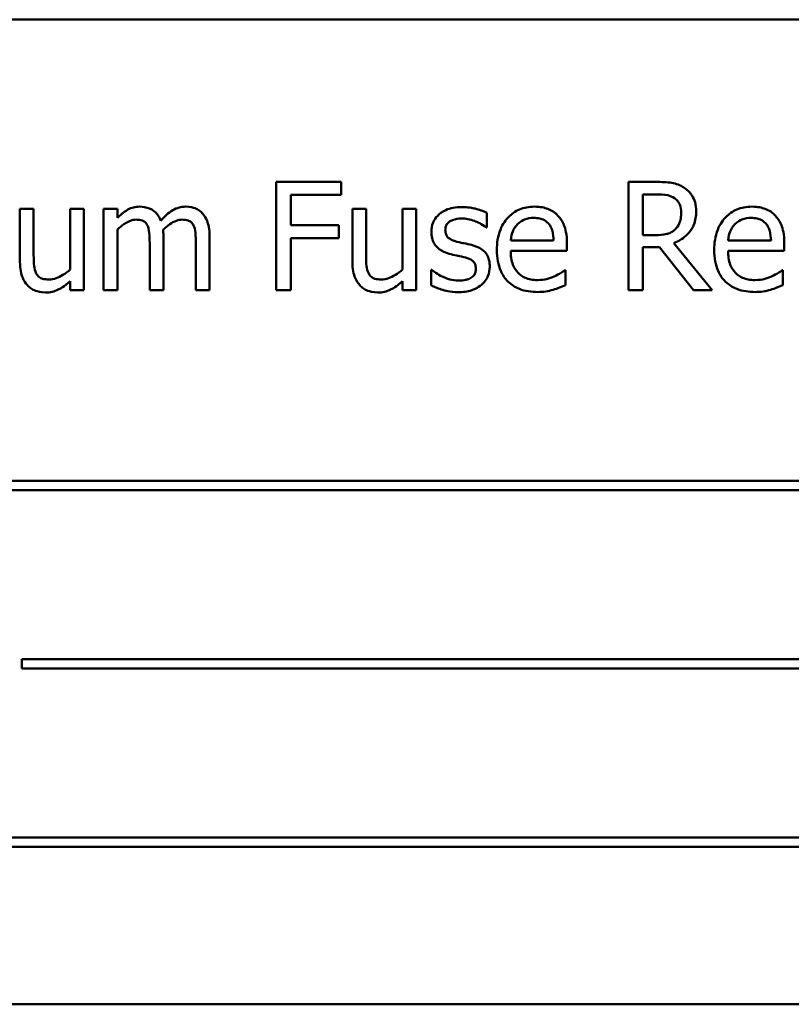
# Model space of a CAD drawing. Units: inches. Extents: x 5 to 215, y -4 to 167.
# Drawn here: x 168 to 169, y 76 to 77 of the extents above; entities that cross this region are included whole.
import ezdxf

# ---------------------------------------------------------------- set-up
doc = ezdxf.new("R2010")
doc.units = ezdxf.units.IN
doc.header["$LTSCALE"] = 10
doc.header["$MEASUREMENT"] = 0
doc.layers.add('Visible (ANSI)', color=7, linetype='Continuous', lineweight=50)

msp = doc.modelspace()

# ---------------------------------------------------------------- linework, layer by layer
at = {"layer": 'Visible (ANSI)'}
for p, q in [((169.8716, 77.3723), (168.1216, 77.3723)), ((168.8013, 77.2075), (168.7355, 77.2075)), ((168.7355, 77.2075), (168.7355, 77.0975)), ((168.8013, 77.1945), (168.8013, 77.2075)), ((169.1214, 77.2075), (169.093, 77.2075)), ((169.093, 77.2075), (169.093, 77.0975)), ((168.7501, 77.1635), (168.7501, 77.1945)), ((168.7501, 77.1945), (168.8013, 77.1945)), ((169.1077, 77.1535), (169.1077, 77.1949)), ((169.1077, 77.1949), (169.1222, 77.1949)), ((168.4891, 77.1801), (168.4752, 77.1801)), ((168.4752, 77.1801), (168.4752, 77.1265)), ((168.4891, 77.133), (168.4891, 77.1801)), ((168.54, 77.1801), (168.5261, 77.1801)), ((168.5261, 77.1801), (168.5261, 77.1184)), ((168.54, 77.0975), (168.54, 77.1801)), ((168.5741, 77.1801), (168.5601, 77.1801)), ((168.5601, 77.1801), (168.5601, 77.0975)), ((168.5741, 77.171), (168.5741, 77.1801)), ((168.8266, 77.1801), (168.8127, 77.1801)), ((168.8127, 77.1801), (168.8127, 77.1265)), ((168.8266, 77.133), (168.8266, 77.1801)), ((168.8775, 77.1801), (168.8636, 77.1801)), ((168.8636, 77.1801), (168.8636, 77.1184)), ((168.8775, 77.0975), (168.8775, 77.1801)), ((168.9492, 77.1612), (168.9492, 77.1761)), ((168.7991, 77.1635), (168.7501, 77.1635)), ((168.7991, 77.1505), (168.7991, 77.1635)), ((168.9484, 77.1612), (168.9492, 77.1612)), ((168.5741, 77.0975), (168.5741, 77.1592)), ((168.6209, 77.0975), (168.6209, 77.1519)), ((168.6677, 77.0975), (168.6677, 77.1519)), ((168.7501, 77.0975), (168.7501, 77.1505)), ((168.7501, 77.1505), (168.7991, 77.1505)), ((169.1205, 77.1535), (169.1077, 77.1535)), ((168.6069, 77.1453), (168.6069, 77.0975)), ((168.6537, 77.1453), (168.6537, 77.0975)), ((169.0171, 77.148), (168.9735, 77.148)), ((169.0306, 77.1374), (169.0306, 77.145)), ((169.1077, 77.0975), (169.1077, 77.1413)), ((169.1077, 77.1413), (169.1244, 77.1413)), ((169.1244, 77.1413), (169.1592, 77.0975)), ((169.1782, 77.0975), (169.139, 77.1454)), ((169.2378, 77.148), (169.1942, 77.148)), ((169.2513, 77.1374), (169.2513, 77.145)), ((168.9735, 77.1374), (169.0306, 77.1374)), ((169.1942, 77.1374), (169.2513, 77.1374)), ((168.8933, 77.1181), (168.8926, 77.1181)), ((168.8926, 77.1181), (168.8926, 77.1025)), ((169.0291, 77.1178), (169.0283, 77.1178)), ((169.0291, 77.1026), (169.0291, 77.1178)), ((169.2498, 77.1178), (169.249, 77.1178)), ((169.2498, 77.1026), (169.2498, 77.1178)), ((168.5261, 77.1066), (168.5261, 77.0975)), ((168.8636, 77.1066), (168.8636, 77.0975)), ((168.5261, 77.0975), (168.54, 77.0975)), ((168.5601, 77.0975), (168.5741, 77.0975)), ((168.6069, 77.0975), (168.6209, 77.0975)), ((168.6537, 77.0975), (168.6677, 77.0975)), ((168.7355, 77.0975), (168.7501, 77.0975)), ((168.8636, 77.0975), (168.8775, 77.0975)), ((169.093, 77.0975), (169.1077, 77.0975)), ((169.1592, 77.0975), (169.1782, 77.0975)), ((169.565, 76.9039), (168.4071, 76.9039)), ((168.4071, 76.8943), (169.565, 76.8943)), ((168.4772, 76.7228), (168.4772, 76.7132)), ((169.5526, 76.7228), (168.4772, 76.7228)), ((168.4772, 76.7132), (169.5526, 76.7132)), ((169.5338, 76.5416), (168.3759, 76.5416)), ((168.3759, 76.5321), (169.5338, 76.5321)), ((168.1216, 76.3723), (169.8716, 76.3723))]:
    msp.add_line(p, q, dxfattribs=at)
for points, knots in [([(169.1494, 77.2017), (169.1475, 77.203), (169.1455, 77.204), (169.1414, 77.2056), (169.1393, 77.2062), (169.132, 77.2074), (169.1267, 77.2075), (169.1214, 77.2075)], [-0.0738143, -0.0738143, -0.0738143, -0.0738143, -0.05676999, -0.05676999, -0.04027348, -0.04027348, 0, 0, 0, 0]), ([(169.1618, 77.1777), (169.1618, 77.1808), (169.1615, 77.1839), (169.1601, 77.189), (169.1592, 77.1914), (169.1552, 77.1972), (169.1525, 77.1997), (169.1494, 77.2017)], [-0.08862465, -0.08862465, -0.08862465, -0.08862465, -0.05353477, -0.05353477, -0.02853055, -0.02853055, 0, 0, 0, 0]), ([(169.1222, 77.1949), (169.1246, 77.1949), (169.1292, 77.1948), (169.1354, 77.1934), (169.1376, 77.1925), (169.1397, 77.1911)], [-0.04825402, -0.04825402, -0.04825402, -0.04825402, -0.01854655, -0.01854655, 0, 0, 0, 0]), ([(169.1397, 77.1911), (169.1409, 77.1903), (169.142, 77.1893), (169.144, 77.1868), (169.1447, 77.1855), (169.1462, 77.1819), (169.1466, 77.1792), (169.1466, 77.1765)], [-0.03741459, -0.03741459, -0.03741459, -0.03741459, -0.02965645, -0.02965645, -0.02069666, -0.02069666, 0, 0, 0, 0]), ([(168.5966, 77.1824), (168.5945, 77.1824), (168.5925, 77.1822), (168.5885, 77.1812), (168.5866, 77.1804), (168.5826, 77.1782), (168.5789, 77.1758), (168.5741, 77.171)], [-0.1358397, -0.1358397, -0.1358397, -0.1358397, -0.093581, -0.093581, -0.0522732, -0.0522732, 0, 0, 0, 0]), ([(168.6182, 77.1681), (168.6176, 77.1697), (168.6168, 77.1713), (168.6151, 77.174), (168.6141, 77.1753), (168.6122, 77.1772), (168.6102, 77.1791), (168.6035, 77.1818), (168.6001, 77.1824), (168.5966, 77.1824)], [-0.1373709, -0.1373709, -0.1373709, -0.1373709, -0.0946094, -0.0946094, -0.0556708, -0.0556708, -0.0263703, -0.0263703, 0, 0, 0, 0]), ([(168.6434, 77.1824), (168.6411, 77.1824), (168.6389, 77.1821), (168.6345, 77.1809), (168.6324, 77.18), (168.6258, 77.176), (168.6218, 77.1722), (168.6182, 77.1681)], [-0.0760541, -0.0760541, -0.0760541, -0.0760541, -0.05870892, -0.05870892, -0.04133248, -0.04133248, 0, 0, 0, 0]), ([(168.6607, 77.1754), (168.6597, 77.1766), (168.6585, 77.1777), (168.6559, 77.1795), (168.6546, 77.1802), (168.6514, 77.1814), (168.6483, 77.1824), (168.6434, 77.1824)], [-0.1018277, -0.1018277, -0.1018277, -0.1018277, -0.0690853, -0.0690853, -0.0372049, -0.0372049, 0, 0, 0, 0]), ([(168.9237, 77.182), (168.9207, 77.182), (168.9178, 77.1818), (168.9124, 77.1808), (168.9099, 77.18), (168.9037, 77.1772), (168.9011, 77.175), (168.8973, 77.1712), (168.8958, 77.1688), (168.8934, 77.1632), (168.8929, 77.16), (168.8929, 77.1568)], [-0.09025511, -0.09025511, -0.09025511, -0.09025511, -0.07708828, -0.07708828, -0.06522811, -0.06522811, -0.04635092, -0.04635092, -0.02456856, -0.02456856, 0, 0, 0, 0]), ([(168.9492, 77.1761), (168.9456, 77.178), (168.9414, 77.1794), (168.9348, 77.181), (168.9299, 77.182), (168.9237, 77.182)], [-0.1164078, -0.1164078, -0.1164078, -0.1164078, -0.047233, -0.047233, 0, 0, 0, 0]), ([(168.9976, 77.1824), (168.9949, 77.1824), (168.9922, 77.1822), (168.9871, 77.1812), (168.9847, 77.1805), (168.9781, 77.1777), (168.9745, 77.1751), (168.9687, 77.1692), (168.9654, 77.1651), (168.9604, 77.1524), (168.9594, 77.1454), (168.9594, 77.1384)], [-0.2368121, -0.2368121, -0.2368121, -0.2368121, -0.2003751, -0.2003751, -0.1660997, -0.1660997, -0.1039613, -0.1039613, -0.0532165, -0.0532165, 0, 0, 0, 0]), ([(169.0215, 77.1732), (169.02, 77.1748), (169.0184, 77.1761), (169.015, 77.1785), (169.0131, 77.1794), (169.0081, 77.1813), (169.0038, 77.1824), (168.9976, 77.1824)], [-0.1094427, -0.1094427, -0.1094427, -0.1094427, -0.0783983, -0.0783983, -0.0475944, -0.0475944, 0, 0, 0, 0]), ([(169.2183, 77.1824), (169.2156, 77.1824), (169.2129, 77.1822), (169.2078, 77.1812), (169.2054, 77.1805), (169.1988, 77.1777), (169.1952, 77.1751), (169.1894, 77.1692), (169.1861, 77.1651), (169.1811, 77.1524), (169.1801, 77.1454), (169.1801, 77.1384)], [-0.2368121, -0.2368121, -0.2368121, -0.2368121, -0.2003751, -0.2003751, -0.1660997, -0.1660997, -0.1039613, -0.1039613, -0.0532165, -0.0532165, 0, 0, 0, 0]), ([(169.2422, 77.1732), (169.2407, 77.1748), (169.2392, 77.1761), (169.2357, 77.1785), (169.2338, 77.1794), (169.2288, 77.1813), (169.2245, 77.1824), (169.2183, 77.1824)], [-0.1094427, -0.1094427, -0.1094427, -0.1094427, -0.0783983, -0.0783983, -0.0475944, -0.0475944, 0, 0, 0, 0]), ([(168.6677, 77.1519), (168.6677, 77.16), (168.6664, 77.1647), (168.6641, 77.1706), (168.6626, 77.1732), (168.6607, 77.1754)], [-0.04846664, -0.04846664, -0.04846664, -0.04846664, -0.02239453, -0.02239453, 0, 0, 0, 0]), ([(168.9071, 77.1588), (168.9071, 77.1596), (168.9072, 77.1604), (168.9075, 77.162), (168.9077, 77.1627), (168.9085, 77.1645), (168.9093, 77.1654), (168.9117, 77.1676), (168.9135, 77.1684), (168.9173, 77.1699), (168.9204, 77.1704), (168.9234, 77.1704)], [-0.04156336, -0.04156336, -0.04156336, -0.04156336, -0.03845392, -0.03845392, -0.03557057, -0.03557057, -0.03096314, -0.03096314, -0.02306721, -0.02306721, 0, 0, 0, 0]), ([(168.9234, 77.1704), (168.9279, 77.1704), (168.9323, 77.1695), (168.9397, 77.1668), (168.9439, 77.1648), (168.9484, 77.1612)], [-0.1046402, -0.1046402, -0.1046402, -0.1046402, -0.0439913, -0.0439913, 0, 0, 0, 0]), ([(168.9803, 77.1645), (168.9832, 77.1674), (168.9859, 77.1688), (168.9904, 77.1706), (168.9936, 77.171), (168.9968, 77.171)], [-0.03655812, -0.03655812, -0.03655812, -0.03655812, -0.02382751, -0.02382751, 0, 0, 0, 0]), ([(168.9968, 77.171), (168.9988, 77.171), (169.001, 77.1708), (169.0042, 77.1701), (169.006, 77.1696), (169.0096, 77.1675), (169.0111, 77.1662), (169.0124, 77.1646)], [-0.05908023, -0.05908023, -0.05908023, -0.05908023, -0.03198402, -0.03198402, -0.01553115, -0.01553115, 0, 0, 0, 0]), ([(169.0306, 77.145), (169.0306, 77.1544), (169.029, 77.16), (169.0261, 77.1672), (169.0241, 77.1704), (169.0215, 77.1732)], [-0.05948621, -0.05948621, -0.05948621, -0.05948621, -0.02930294, -0.02930294, 0, 0, 0, 0]), ([(169.139, 77.1454), (169.1417, 77.1464), (169.1443, 77.1477), (169.1491, 77.1507), (169.1512, 77.1525), (169.1569, 77.1584), (169.1586, 77.1621), (169.1611, 77.1683), (169.1618, 77.173), (169.1618, 77.1777)], [-0.06783932, -0.06783932, -0.06783932, -0.06783932, -0.05944131, -0.05944131, -0.05145346, -0.05145346, -0.03572129, -0.03572129, 0, 0, 0, 0]), ([(169.1466, 77.1765), (169.1466, 77.1745), (169.1465, 77.1724), (169.1457, 77.1683), (169.1452, 77.1666), (169.1435, 77.1629), (169.1421, 77.1609), (169.1404, 77.1592)], [-0.04294406, -0.04294406, -0.04294406, -0.04294406, -0.03085374, -0.03085374, -0.01869094, -0.01869094, 0, 0, 0, 0]), ([(169.201, 77.1645), (169.2039, 77.1674), (169.2066, 77.1688), (169.2111, 77.1706), (169.2143, 77.171), (169.2175, 77.171)], [-0.03655812, -0.03655812, -0.03655812, -0.03655812, -0.02382751, -0.02382751, 0, 0, 0, 0]), ([(169.2175, 77.171), (169.2195, 77.171), (169.2217, 77.1708), (169.2249, 77.1701), (169.2267, 77.1696), (169.2303, 77.1675), (169.2318, 77.1662), (169.2331, 77.1646)], [-0.05908023, -0.05908023, -0.05908023, -0.05908023, -0.03198402, -0.03198402, -0.01553115, -0.01553115, 0, 0, 0, 0]), ([(169.2513, 77.145), (169.2513, 77.1544), (169.2498, 77.16), (169.2468, 77.1672), (169.2448, 77.1704), (169.2422, 77.1732)], [-0.05948621, -0.05948621, -0.05948621, -0.05948621, -0.02930294, -0.02930294, 0, 0, 0, 0]), ([(168.5741, 77.1592), (168.5761, 77.1612), (168.5783, 77.1629), (168.5842, 77.1669), (168.5866, 77.1679), (168.5892, 77.1688), (168.5911, 77.1692), (168.593, 77.1692)], [-0.02456904, -0.02456904, -0.02456904, -0.02456904, -0.02074905, -0.02074905, -0.01487684, -0.01487684, 0, 0, 0, 0]), ([(168.593, 77.1692), (168.5952, 77.1692), (168.5974, 77.169), (168.5999, 77.1681), (168.6011, 77.1676), (168.6033, 77.1657), (168.6041, 77.1646), (168.6046, 77.1634)], [-0.05211046, -0.05211046, -0.05211046, -0.05211046, -0.02196912, -0.02196912, -0.00999116, -0.00999116, 0, 0, 0, 0]), ([(168.6046, 77.1634), (168.6056, 77.1615), (168.6062, 77.1589), (168.6068, 77.1524), (168.6069, 77.1488), (168.6069, 77.1453)], [-0.05002783, -0.05002783, -0.05002783, -0.05002783, -0.02685442, -0.02685442, 0, 0, 0, 0]), ([(168.6206, 77.159), (168.6227, 77.161), (168.6251, 77.163), (168.6292, 77.1658), (168.6316, 77.1672), (168.636, 77.1688), (168.6379, 77.1692), (168.6398, 77.1692)], [-0.06668738, -0.06668738, -0.06668738, -0.06668738, -0.0359382, -0.0359382, -0.01477227, -0.01477227, 0, 0, 0, 0]), ([(168.6398, 77.1692), (168.642, 77.1692), (168.6442, 77.169), (168.6467, 77.1681), (168.6479, 77.1676), (168.6501, 77.1657), (168.6509, 77.1646), (168.6514, 77.1634)], [-0.05211046, -0.05211046, -0.05211046, -0.05211046, -0.02196912, -0.02196912, -0.00999116, -0.00999116, 0, 0, 0, 0]), ([(168.6514, 77.1634), (168.6524, 77.1615), (168.653, 77.1589), (168.6536, 77.1524), (168.6537, 77.1488), (168.6537, 77.1453)], [-0.05002783, -0.05002783, -0.05002783, -0.05002783, -0.02685442, -0.02685442, 0, 0, 0, 0]), ([(168.9735, 77.148), (168.9739, 77.1522), (168.9747, 77.1552), (168.9766, 77.1599), (168.9783, 77.1624), (168.9803, 77.1645)], [-0.03937759, -0.03937759, -0.03937759, -0.03937759, -0.02237561, -0.02237561, 0, 0, 0, 0]), ([(169.0124, 77.1646), (169.0131, 77.1636), (169.0138, 77.1626), (169.015, 77.1601), (169.0155, 77.1587), (169.0166, 77.1546), (169.017, 77.1512), (169.0171, 77.148)], [-0.03832786, -0.03832786, -0.03832786, -0.03832786, -0.03229059, -0.03229059, -0.02446936, -0.02446936, 0, 0, 0, 0]), ([(169.1942, 77.148), (169.1946, 77.1522), (169.1954, 77.1552), (169.1974, 77.1599), (169.199, 77.1624), (169.201, 77.1645)], [-0.03937759, -0.03937759, -0.03937759, -0.03937759, -0.02237561, -0.02237561, 0, 0, 0, 0]), ([(169.2331, 77.1646), (169.2338, 77.1636), (169.2345, 77.1626), (169.2357, 77.1601), (169.2362, 77.1587), (169.2373, 77.1546), (169.2377, 77.1512), (169.2378, 77.148)], [-0.03832786, -0.03832786, -0.03832786, -0.03832786, -0.03229059, -0.03229059, -0.02446936, -0.02446936, 0, 0, 0, 0]), ([(168.6209, 77.1519), (168.6209, 77.1532), (168.6208, 77.1547), (168.6207, 77.1564), (168.6207, 77.1577), (168.6206, 77.159)], [-0.04063829, -0.04063829, -0.04063829, -0.04063829, -0.00964737, -0.00964737, 0, 0, 0, 0]), ([(168.8929, 77.1568), (168.8929, 77.1547), (168.8931, 77.1526), (168.8941, 77.1485), (168.8949, 77.1467), (168.8975, 77.1422), (168.8994, 77.1404), (168.9039, 77.137), (168.9074, 77.1356), (168.9109, 77.1345)], [-0.06132312, -0.06132312, -0.06132312, -0.06132312, -0.05159984, -0.05159984, -0.04250665, -0.04250665, -0.02780165, -0.02780165, 0, 0, 0, 0]), ([(168.9189, 77.1468), (168.9164, 77.1475), (168.9139, 77.1484), (168.9112, 77.15), (168.9103, 77.1506), (168.9087, 77.1522), (168.9082, 77.1531), (168.9073, 77.1556), (168.9071, 77.1572), (168.9071, 77.1588)], [-0.05487995, -0.05487995, -0.05487995, -0.05487995, -0.02887104, -0.02887104, -0.02015255, -0.02015255, -0.01207483, -0.01207483, 0, 0, 0, 0]), ([(169.1404, 77.1592), (169.1392, 77.1581), (169.1379, 77.1571), (169.1344, 77.1552), (169.1326, 77.1548), (169.1282, 77.1538), (169.1243, 77.1535), (169.1205, 77.1535)], [-0.03875804, -0.03875804, -0.03875804, -0.03875804, -0.03466628, -0.03466628, -0.02878337, -0.02878337, 0, 0, 0, 0]), ([(168.9338, 77.1435), (168.9312, 77.1441), (168.9285, 77.1447), (168.9249, 77.1454), (168.922, 77.146), (168.9189, 77.1468)], [-0.09996484, -0.09996484, -0.09996484, -0.09996484, -0.02444008, -0.02444008, 0, 0, 0, 0]), ([(168.9522, 77.1213), (168.9522, 77.1236), (168.952, 77.126), (168.9509, 77.1302), (168.9502, 77.132), (168.9484, 77.1349), (168.9469, 77.137), (168.941, 77.1411), (168.9374, 77.1425), (168.9338, 77.1435)], [-0.1403064, -0.1403064, -0.1403064, -0.1403064, -0.0949287, -0.0949287, -0.0548935, -0.0548935, -0.0282867, -0.0282867, 0, 0, 0, 0]), ([(168.4918, 77.1146), (168.4905, 77.1169), (168.4899, 77.1195), (168.4892, 77.1257), (168.4891, 77.1294), (168.4891, 77.133)], [-0.0478173, -0.0478173, -0.0478173, -0.0478173, -0.02776416, -0.02776416, 0, 0, 0, 0]), ([(168.8293, 77.1146), (168.828, 77.1169), (168.8274, 77.1195), (168.8267, 77.1257), (168.8266, 77.1294), (168.8266, 77.133)], [-0.0478173, -0.0478173, -0.0478173, -0.0478173, -0.02776416, -0.02776416, 0, 0, 0, 0]), ([(168.9109, 77.1345), (168.9135, 77.1338), (168.9162, 77.1332), (168.9196, 77.1325), (168.923, 77.1318), (168.9258, 77.1311)], [-0.1030612, -0.1030612, -0.1030612, -0.1030612, -0.0222146, -0.0222146, 0, 0, 0, 0]), ([(168.9258, 77.1311), (168.9284, 77.1305), (168.9309, 77.1297), (168.9343, 77.1278), (168.9351, 77.1271), (168.9363, 77.1259), (168.9369, 77.125), (168.9378, 77.1226), (168.938, 77.121), (168.938, 77.1195)], [-0.03224135, -0.03224135, -0.03224135, -0.03224135, -0.02488581, -0.02488581, -0.01977527, -0.01977527, -0.01163333, -0.01163333, 0, 0, 0, 0]), ([(168.9594, 77.1384), (168.9594, 77.1345), (168.9597, 77.1307), (168.961, 77.1235), (168.962, 77.1202), (168.9652, 77.113), (168.9676, 77.1093), (168.9742, 77.1029), (168.9781, 77.1005), (168.9882, 77.0965), (168.9946, 77.0957), (169.0009, 77.0957)], [-0.1728436, -0.1728436, -0.1728436, -0.1728436, -0.143664, -0.143664, -0.1176773, -0.1176773, -0.0833472, -0.0833472, -0.0480538, -0.0480538, 0, 0, 0, 0]), ([(169.0008, 77.1078), (168.9985, 77.1078), (168.9962, 77.108), (168.992, 77.1088), (168.99, 77.1094), (168.9853, 77.1114), (168.9829, 77.1132), (168.9793, 77.1169), (168.9773, 77.1194), (168.9741, 77.1278), (168.9735, 77.1327), (168.9735, 77.1374)], [-0.1840645, -0.1840645, -0.1840645, -0.1840645, -0.1487722, -0.1487722, -0.1166797, -0.1166797, -0.0685192, -0.0685192, -0.0357874, -0.0357874, 0, 0, 0, 0]), ([(169.1801, 77.1384), (169.1801, 77.1345), (169.1804, 77.1307), (169.1817, 77.1235), (169.1827, 77.1202), (169.1859, 77.113), (169.1884, 77.1093), (169.1949, 77.1029), (169.1988, 77.1005), (169.209, 77.0965), (169.2154, 77.0957), (169.2217, 77.0957)], [-0.1728436, -0.1728436, -0.1728436, -0.1728436, -0.143664, -0.143664, -0.1176773, -0.1176773, -0.0833472, -0.0833472, -0.0480538, -0.0480538, 0, 0, 0, 0]), ([(169.2215, 77.1078), (169.2192, 77.1078), (169.217, 77.108), (169.2127, 77.1088), (169.2108, 77.1094), (169.2061, 77.1114), (169.2036, 77.1132), (169.2, 77.1169), (169.198, 77.1194), (169.1948, 77.1278), (169.1942, 77.1327), (169.1942, 77.1374)], [-0.1840645, -0.1840645, -0.1840645, -0.1840645, -0.1487722, -0.1487722, -0.1166797, -0.1166797, -0.0685192, -0.0685192, -0.0357874, -0.0357874, 0, 0, 0, 0]), ([(168.4752, 77.1265), (168.4752, 77.1187), (168.4765, 77.1137), (168.4791, 77.1073), (168.4807, 77.1048), (168.4827, 77.1026)], [-0.05253895, -0.05253895, -0.05253895, -0.05253895, -0.02259221, -0.02259221, 0, 0, 0, 0]), ([(168.8127, 77.1265), (168.8127, 77.1187), (168.814, 77.1137), (168.8166, 77.1073), (168.8182, 77.1048), (168.8202, 77.1026)], [-0.05253895, -0.05253895, -0.05253895, -0.05253895, -0.02259221, -0.02259221, 0, 0, 0, 0]), ([(168.9439, 77.1031), (168.9453, 77.1043), (168.9466, 77.1056), (168.9489, 77.1088), (168.9498, 77.1104), (168.9516, 77.1148), (168.9522, 77.118), (168.9522, 77.1213)], [-0.04533335, -0.04533335, -0.04533335, -0.04533335, -0.03612389, -0.03612389, -0.02530409, -0.02530409, 0, 0, 0, 0]), ([(168.5047, 77.1084), (168.5024, 77.1084), (168.5, 77.1086), (168.4971, 77.1095), (168.4958, 77.11), (168.4934, 77.1121), (168.4925, 77.1132), (168.4918, 77.1146)], [-0.05327032, -0.05327032, -0.05327032, -0.05327032, -0.02435341, -0.02435341, -0.0113951, -0.0113951, 0, 0, 0, 0]), ([(168.5261, 77.1184), (168.5214, 77.1143), (168.5162, 77.1113), (168.5096, 77.1089), (168.5072, 77.1084), (168.5047, 77.1084)], [-0.05346315, -0.05346315, -0.05346315, -0.05346315, -0.01889091, -0.01889091, 0, 0, 0, 0]), ([(168.8422, 77.1084), (168.8398, 77.1084), (168.8375, 77.1086), (168.8346, 77.1095), (168.8333, 77.11), (168.8309, 77.1121), (168.83, 77.1132), (168.8293, 77.1146)], [-0.05327032, -0.05327032, -0.05327032, -0.05327032, -0.02435341, -0.02435341, -0.0113951, -0.0113951, 0, 0, 0, 0]), ([(168.8636, 77.1184), (168.8589, 77.1143), (168.8537, 77.1113), (168.8471, 77.1089), (168.8447, 77.1084), (168.8422, 77.1084)], [-0.05346315, -0.05346315, -0.05346315, -0.05346315, -0.01889091, -0.01889091, 0, 0, 0, 0]), ([(168.9039, 77.1114), (168.9018, 77.1124), (168.8994, 77.1137), (168.896, 77.116), (168.8946, 77.117), (168.8933, 77.1181)], [-0.03106834, -0.03106834, -0.03106834, -0.03106834, -0.01326818, -0.01326818, 0, 0, 0, 0]), ([(168.9205, 77.1073), (168.9175, 77.1073), (168.9145, 77.1077), (168.9107, 77.1088), (168.9074, 77.1097), (168.9039, 77.1114)], [-0.1217338, -0.1217338, -0.1217338, -0.1217338, -0.0302088, -0.0302088, 0, 0, 0, 0]), ([(168.9331, 77.11), (168.9324, 77.1095), (168.9316, 77.1092), (168.9298, 77.1085), (168.9286, 77.1082), (168.9258, 77.1077), (168.9232, 77.1073), (168.9205, 77.1073)], [-0.04396842, -0.04396842, -0.04396842, -0.04396842, -0.03420069, -0.03420069, -0.02109661, -0.02109661, 0, 0, 0, 0]), ([(168.938, 77.1195), (168.938, 77.1182), (168.9379, 77.1169), (168.9374, 77.1145), (168.937, 77.1138), (168.9357, 77.1119), (168.9344, 77.1109), (168.9331, 77.11)], [-0.0224094, -0.0224094, -0.0224094, -0.0224094, -0.01716508, -0.01716508, -0.0118079, -0.0118079, 0, 0, 0, 0]), ([(169.0177, 77.1114), (169.0152, 77.1103), (169.0125, 77.1095), (169.0082, 77.1085), (169.005, 77.1078), (169.0008, 77.1078)], [-0.09031747, -0.09031747, -0.09031747, -0.09031747, -0.03238145, -0.03238145, 0, 0, 0, 0]), ([(169.0283, 77.1178), (169.027, 77.1167), (169.0255, 77.1157), (169.0226, 77.1139), (169.0207, 77.1129), (169.0177, 77.1114)], [-0.05013414, -0.05013414, -0.05013414, -0.05013414, -0.02486825, -0.02486825, 0, 0, 0, 0]), ([(169.2384, 77.1114), (169.2359, 77.1103), (169.2332, 77.1095), (169.2289, 77.1085), (169.2257, 77.1078), (169.2215, 77.1078)], [-0.09031747, -0.09031747, -0.09031747, -0.09031747, -0.03238145, -0.03238145, 0, 0, 0, 0]), ([(169.249, 77.1178), (169.2477, 77.1167), (169.2462, 77.1157), (169.2433, 77.1139), (169.2414, 77.1129), (169.2384, 77.1114)], [-0.05013414, -0.05013414, -0.05013414, -0.05013414, -0.02486825, -0.02486825, 0, 0, 0, 0]), ([(168.4827, 77.1026), (168.4838, 77.1014), (168.4851, 77.1003), (168.4879, 77.0984), (168.4894, 77.0976), (168.4928, 77.0963), (168.4962, 77.0952), (168.501, 77.0952)], [-0.1014808, -0.1014808, -0.1014808, -0.1014808, -0.0692305, -0.0692305, -0.0372355, -0.0372355, 0, 0, 0, 0]), ([(168.501, 77.0952), (168.5033, 77.0952), (168.5056, 77.0954), (168.51, 77.0964), (168.512, 77.0971), (168.5157, 77.099), (168.5199, 77.1012), (168.5261, 77.1066)], [-0.2075354, -0.2075354, -0.2075354, -0.2075354, -0.1335501, -0.1335501, -0.0631824, -0.0631824, 0, 0, 0, 0]), ([(168.8202, 77.1026), (168.8213, 77.1014), (168.8226, 77.1003), (168.8254, 77.0984), (168.8268, 77.0976), (168.8302, 77.0963), (168.8336, 77.0952), (168.8385, 77.0952)], [-0.1014808, -0.1014808, -0.1014808, -0.1014808, -0.0692305, -0.0692305, -0.0372355, -0.0372355, 0, 0, 0, 0]), ([(168.8385, 77.0952), (168.8408, 77.0952), (168.8431, 77.0954), (168.8474, 77.0964), (168.8495, 77.0971), (168.8532, 77.099), (168.8573, 77.1012), (168.8636, 77.1066)], [-0.2075354, -0.2075354, -0.2075354, -0.2075354, -0.1335501, -0.1335501, -0.0631824, -0.0631824, 0, 0, 0, 0]), ([(168.8926, 77.1025), (168.8962, 77.1006), (168.9005, 77.099), (168.9065, 77.0972), (168.9118, 77.0956), (168.9199, 77.0956)], [-0.1802579, -0.1802579, -0.1802579, -0.1802579, -0.0616669, -0.0616669, 0, 0, 0, 0]), ([(168.9199, 77.0956), (168.9249, 77.0956), (168.9298, 77.0961), (168.9359, 77.0982), (168.9398, 77.0996), (168.9439, 77.1031)], [-0.1273824, -0.1273824, -0.1273824, -0.1273824, -0.0406912, -0.0406912, 0, 0, 0, 0]), ([(169.0165, 77.098), (169.0187, 77.0986), (169.021, 77.0994), (169.0241, 77.1006), (169.0268, 77.1017), (169.0291, 77.1026)], [-0.05828103, -0.05828103, -0.05828103, -0.05828103, -0.01935634, -0.01935634, 0, 0, 0, 0]), ([(169.2373, 77.098), (169.2394, 77.0986), (169.2417, 77.0994), (169.2448, 77.1006), (169.2475, 77.1017), (169.2498, 77.1026)], [-0.05828103, -0.05828103, -0.05828103, -0.05828103, -0.01935634, -0.01935634, 0, 0, 0, 0]), ([(169.0009, 77.0957), (169.0036, 77.0957), (169.0066, 77.0958), (169.0117, 77.0967), (169.0141, 77.0973), (169.0165, 77.098)], [-0.03927279, -0.03927279, -0.03927279, -0.03927279, -0.01908404, -0.01908404, 0, 0, 0, 0]), ([(169.2217, 77.0957), (169.2243, 77.0957), (169.2273, 77.0958), (169.2324, 77.0967), (169.2349, 77.0973), (169.2373, 77.098)], [-0.03927279, -0.03927279, -0.03927279, -0.03927279, -0.01908404, -0.01908404, 0, 0, 0, 0])]:
    msp.add_open_spline(points, degree=3, knots=knots, dxfattribs=at)

doc.saveas('drawing.dxf')
